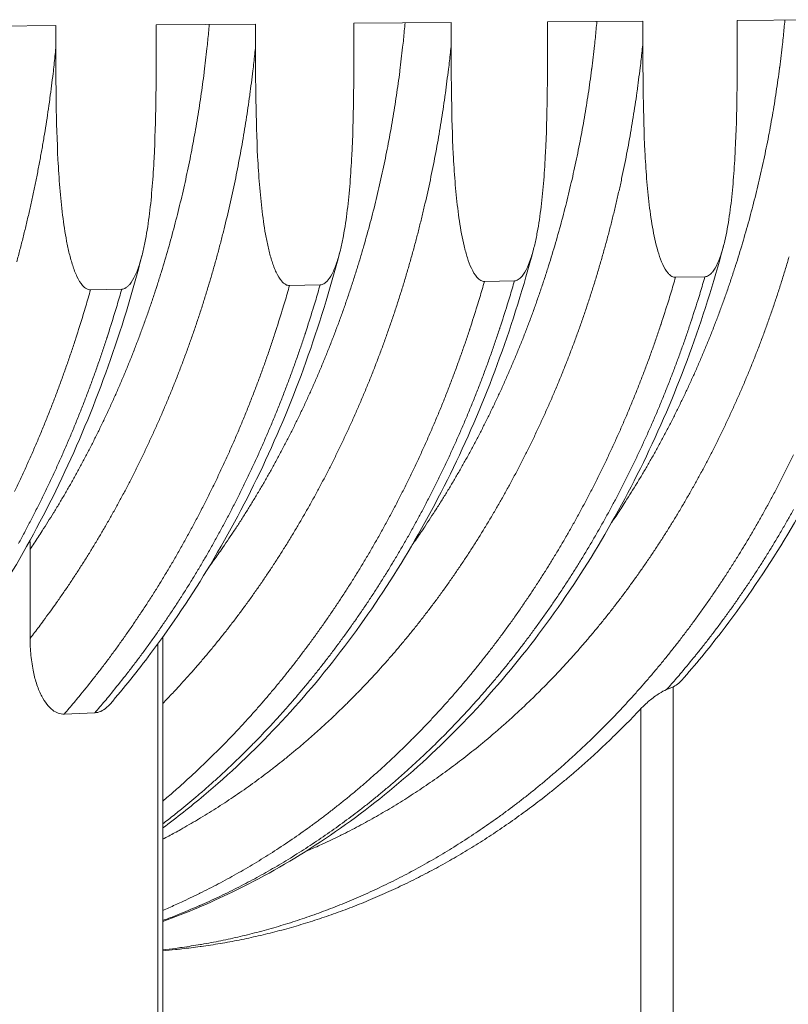
# Model space of a CAD drawing. Units: millimetres. Extents: x 359 to 13056, y 237 to 9091.
# Drawn here: x 8870 to 9455, y 5241 to 5991 of the extents above; entities that cross this region are included whole.
import ezdxf

# ---------------------------------------------------------------- set-up
doc = ezdxf.new("R2010")
doc.units = ezdxf.units.MM
doc.header["$LTSCALE"] = 45
doc.layers.add('Visible (ISO)', color=7, linetype='Continuous', lineweight=9)
doc.layers.add('Visible Narrow (ISO)', color=7, linetype='Continuous', lineweight=9)

msp = doc.modelspace()

# ---------------------------------------------------------------- linework, layer by layer
at = {"layer": 'Visible (ISO)'}
for p, q in [((9416.63, 5990.75), (9487.81, 5991.3)), ((8820.42, 5986.2), (8897.66, 5986.79)), ((8897.66, 5986.79), (8897.66, 5969.84)), ((8974.1, 5987.38), (9049.75, 5987.95)), ((8974.1, 5970.51), (8974.1, 5987.38)), ((9049.75, 5987.95), (9049.75, 5971.17)), ((9124.63, 5988.53), (9198.75, 5989.09)), ((9124.63, 5971.83), (9124.63, 5988.53)), ((9198.75, 5989.09), (9198.75, 5972.48)), ((9272.11, 5989.65), (9344.74, 5990.21)), ((9272.11, 5973.12), (9272.11, 5989.65)), ((9344.74, 5990.21), (9344.74, 5973.76)), ((9416.63, 5974.39), (9416.63, 5990.75)), ((9075.63, 5788.85), (9098.92, 5789.34)), ((9224.1, 5792.01), (9246.92, 5792.49)), ((9369.58, 5795.1), (9391.95, 5795.58)), ((8924.08, 5785.62), (8947.85, 5786.13)), ((8878.08, 5520.18), (8878.08, 5588.03)), ((8979.09, 5169.16), (8979.09, 5521.2)), ((8927.38, 5463.51), (8904.03, 5462.5))]:
    msp.add_line(p, q, dxfattribs=at)
at = {"layer": 'Visible (ISO)', "flags": 128}
msp.add_lwpolyline([(8979.09, 5282.29, 0.003657), (8988.74, 5283.14, 0.007113), (8993.69, 5283.69, 0.000208), (9007.5, 5285.41, 0.003658), (9008.28, 5285.51, 0.00365), (9015.57, 5286.59, 0.00365), (9022.84, 5287.77, 0.003639), (9030.11, 5289.06, 0.003641), (9037.36, 5290.45, 0.003626), (9044.62, 5291.96, 0.003629), (9051.85, 5293.57, 0.003612), (9059.08, 5295.29, 0.003615), (9066.28, 5297.11, 0.003595), (9073.48, 5299.04, 0.003599), (9080.65, 5301.08, 0.003576), (9087.82, 5303.23, 0.003582), (9094.95, 5305.48, 0.003556), (9102.09, 5307.84, 0.003562), (9109.18, 5310.3, 0.003534), (9116.27, 5312.88, 0.003541), (9123.32, 5315.55, 0.00351), (9130.37, 5318.34, 0.003518), (9137.37, 5321.22, 0.003485), (9144.38, 5324.22, 0.003494), (9151.32, 5327.31, 0.003458), (9158.28, 5330.52, 0.003468), (9165.17, 5333.82, 0.003431), (9172.06, 5337.23, 0.003441), (9178.89, 5340.74, 0.003402), (9185.73, 5344.36, 0.003413), (9192.5, 5348.07, 0.003373), (9199.27, 5351.9, 0.003384), (9205.97, 5355.8, 0.003343), (9212.67, 5359.84, 0.003354), (9219.3, 5363.95, 0.003312), (9225.93, 5368.18, 0.003324), (9232.48, 5372.49, 0.00328), (9239.04, 5376.93, 0.003293), (9245.51, 5381.43, 0.003249), (9251.99, 5386.07, 0.003261), (9258.38, 5390.76, 0.003217), (9264.77, 5395.59, 0.003229), (9271.07, 5400.48, 0.003184), (9277.37, 5405.51, 0.003197), (9283.58, 5410.59, 0.003152), (9289.8, 5415.8, 0.003165), (9295.91, 5421.07, 0.003119), (9302.03, 5426.47, 0.003133), (9308.05, 5431.92, 0.003087), (9314.06, 5437.51, 0.0031), (9319.98, 5443.14, 0.003055), (9320.52, 5443.67, 0.000145), (9331.71, 5454.73, 0.005946), (9335.67, 5458.73, 0.003055), (9343.22, 5466.66)], format="xyb", dxfattribs=at)
at = {"layer": 'Visible (ISO)'}
for points, knots in [([(8897.66, 5969.84), (8897.66, 5956.37), (8897.71, 5942.28), (8898.16, 5913.61), (8898.56, 5899.05), (8899.67, 5877.48), (8900.13, 5870.34), (8901.27, 5856.27), (8901.95, 5849.33), (8903.64, 5835.74), (8904.64, 5829.1), (8906.5, 5819.44), (8907.18, 5816.27), (8908.7, 5810.05), (8909.54, 5807.01), (8911.4, 5801.33), (8912.48, 5798.43), (8914.99, 5793.14), (8916.43, 5790.74), (8918.44, 5788.45), (8918.96, 5787.92), (8920.04, 5787.01), (8920.61, 5786.63), (8921.59, 5786.12), (8922.08, 5785.92), (8923.1, 5785.67), (8923.61, 5785.61), (8924.08, 5785.62)], [54.13636, 54.13636, 54.13636, 54.13636, 57.455312, 57.455312, 60.774264, 60.774264, 62.43374, 62.43374, 64.093216, 64.093216, 65.752692, 65.752692, 66.58243, 66.58243, 67.412168, 67.412168, 68.174952, 68.174952, 68.937735, 68.937735, 69.161183, 69.161183, 69.384631, 69.384631, 69.571481, 69.571481, 69.75833, 69.75833, 69.75833, 69.75833]), ([(8947.85, 5786.13), (8948.32, 5786.14), (8948.83, 5786.21), (8949.84, 5786.51), (8950.34, 5786.73), (8951.31, 5787.28), (8951.88, 5787.69), (8952.96, 5788.64), (8953.47, 5789.19), (8955.47, 5791.56), (8956.9, 5794.01), (8959.4, 5799.39), (8960.47, 5802.32), (8962.32, 5808.05), (8963.15, 5811.12), (8964.67, 5817.37), (8965.34, 5820.55), (8967.18, 5830.25), (8968.17, 5836.89), (8969.84, 5850.48), (8970.52, 5857.41), (8971.65, 5871.45), (8972.1, 5878.57), (8973.2, 5900.07), (8973.6, 5914.56), (8974.04, 5943.09), (8974.1, 5957.12), (8974.1, 5970.51)], [69.75833, 69.75833, 69.75833, 69.75833, 69.945179, 69.945179, 70.132029, 70.132029, 70.355477, 70.355477, 70.578924, 70.578924, 71.341708, 71.341708, 72.104492, 72.104492, 72.93423, 72.93423, 73.763968, 73.763968, 75.423444, 75.423444, 77.08292, 77.08292, 78.742396, 78.742396, 82.061348, 82.061348, 85.380299, 85.380299, 85.380299, 85.380299]), ([(9049.75, 5971.17), (9049.75, 5957.85), (9049.8, 5943.89), (9050.25, 5915.53), (9050.64, 5901.12), (9051.72, 5879.76), (9052.17, 5872.7), (9053.29, 5858.77), (9053.96, 5851.9), (9055.61, 5838.46), (9056.59, 5831.88), (9058.41, 5822.32), (9059.07, 5819.18), (9060.57, 5813.03), (9061.39, 5810.02), (9063.21, 5804.39), (9064.27, 5801.53), (9066.73, 5796.29), (9068.14, 5793.91), (9070.11, 5791.64), (9070.62, 5791.12), (9071.68, 5790.23), (9072.23, 5789.85), (9073.19, 5789.34), (9073.68, 5789.14), (9074.67, 5788.89), (9075.17, 5788.84), (9075.63, 5788.85)], [54.13636, 54.13636, 54.13636, 54.13636, 57.455312, 57.455312, 60.774264, 60.774264, 62.43374, 62.43374, 64.093216, 64.093216, 65.752692, 65.752692, 66.58243, 66.58243, 67.412168, 67.412168, 68.174952, 68.174952, 68.937735, 68.937735, 69.161183, 69.161183, 69.384631, 69.384631, 69.571481, 69.571481, 69.75833, 69.75833, 69.75833, 69.75833]), ([(9098.92, 5789.34), (9099.38, 5789.35), (9099.88, 5789.43), (9100.87, 5789.72), (9101.36, 5789.94), (9102.31, 5790.49), (9102.86, 5790.89), (9103.92, 5791.83), (9104.43, 5792.37), (9106.39, 5794.72), (9107.78, 5797.14), (9110.23, 5802.47), (9111.28, 5805.36), (9113.09, 5811.04), (9113.91, 5814.08), (9115.39, 5820.26), (9116.05, 5823.41), (9117.85, 5833), (9118.82, 5839.58), (9120.46, 5853.03), (9121.13, 5859.89), (9122.23, 5873.79), (9122.68, 5880.83), (9123.75, 5902.11), (9124.14, 5916.46), (9124.58, 5944.69), (9124.63, 5958.57), (9124.63, 5971.83)], [69.75833, 69.75833, 69.75833, 69.75833, 69.945179, 69.945179, 70.132029, 70.132029, 70.355477, 70.355477, 70.578924, 70.578924, 71.341708, 71.341708, 72.104492, 72.104492, 72.93423, 72.93423, 73.763968, 73.763968, 75.423444, 75.423444, 77.08292, 77.08292, 78.742396, 78.742396, 82.061348, 82.061348, 85.380299, 85.380299, 85.380299, 85.380299]), ([(9198.75, 5972.48), (9198.75, 5959.29), (9198.8, 5945.48), (9199.23, 5917.4), (9199.61, 5903.14), (9200.68, 5882), (9201.12, 5875.01), (9202.21, 5861.22), (9202.87, 5854.42), (9204.49, 5841.11), (9205.45, 5834.61), (9207.23, 5825.14), (9207.88, 5822.04), (9209.34, 5815.95), (9210.15, 5812.96), (9211.93, 5807.4), (9212.97, 5804.56), (9215.38, 5799.37), (9216.76, 5797.02), (9218.69, 5794.78), (9219.19, 5794.26), (9220.23, 5793.37), (9220.77, 5793), (9221.71, 5792.5), (9222.19, 5792.3), (9223.16, 5792.05), (9223.65, 5792), (9224.1, 5792.01)], [54.13636, 54.13636, 54.13636, 54.13636, 57.455312, 57.455312, 60.774264, 60.774264, 62.43374, 62.43374, 64.093216, 64.093216, 65.752692, 65.752692, 66.58243, 66.58243, 67.412168, 67.412168, 68.174952, 68.174952, 68.937735, 68.937735, 69.161183, 69.161183, 69.384631, 69.384631, 69.571481, 69.571481, 69.75833, 69.75833, 69.75833, 69.75833]), ([(9246.92, 5792.49), (9247.37, 5792.5), (9247.86, 5792.58), (9248.83, 5792.87), (9249.31, 5793.09), (9250.24, 5793.62), (9250.78, 5794.02), (9251.82, 5794.95), (9252.31, 5795.49), (9254.24, 5797.81), (9255.6, 5800.21), (9258, 5805.48), (9259.03, 5808.35), (9260.8, 5813.97), (9261.61, 5816.97), (9263.06, 5823.1), (9263.7, 5826.21), (9265.47, 5835.71), (9266.42, 5842.22), (9268.03, 5855.53), (9268.68, 5862.32), (9269.76, 5876.08), (9270.2, 5883.05), (9271.25, 5904.11), (9271.63, 5918.31), (9272.06, 5946.26), (9272.11, 5960), (9272.11, 5973.12)], [69.75833, 69.75833, 69.75833, 69.75833, 69.945179, 69.945179, 70.132029, 70.132029, 70.355477, 70.355477, 70.578924, 70.578924, 71.341708, 71.341708, 72.104492, 72.104492, 72.93423, 72.93423, 73.763968, 73.763968, 75.423444, 75.423444, 77.08292, 77.08292, 78.742396, 78.742396, 82.061348, 82.061348, 85.380299, 85.380299, 85.380299, 85.380299]), ([(9344.74, 5973.76), (9344.74, 5960.71), (9344.79, 5947.03), (9345.21, 5919.24), (9345.59, 5905.12), (9346.63, 5884.2), (9347.06, 5877.28), (9348.13, 5863.63), (9348.78, 5856.9), (9350.36, 5843.72), (9351.3, 5837.28), (9353.05, 5827.91), (9353.69, 5824.83), (9355.12, 5818.81), (9355.91, 5815.85), (9357.66, 5810.34), (9358.68, 5807.53), (9361.04, 5802.4), (9362.39, 5800.07), (9364.28, 5797.85), (9364.77, 5797.34), (9365.79, 5796.46), (9366.32, 5796.09), (9367.24, 5795.59), (9367.71, 5795.4), (9368.66, 5795.15), (9369.14, 5795.09), (9369.58, 5795.1)], [54.13636, 54.13636, 54.13636, 54.13636, 57.455312, 57.455312, 60.774264, 60.774264, 62.43374, 62.43374, 64.093216, 64.093216, 65.752692, 65.752692, 66.58243, 66.58243, 67.412168, 67.412168, 68.174952, 68.174952, 68.937735, 68.937735, 69.161183, 69.161183, 69.384631, 69.384631, 69.571481, 69.571481, 69.75833, 69.75833, 69.75833, 69.75833]), ([(9391.95, 5795.58), (9392.39, 5795.59), (9392.87, 5795.66), (9393.82, 5795.95), (9394.28, 5796.17), (9395.2, 5796.7), (9395.73, 5797.09), (9396.74, 5798.01), (9397.23, 5798.54), (9399.11, 5800.84), (9400.45, 5803.21), (9402.8, 5808.43), (9403.81, 5811.27), (9405.55, 5816.84), (9406.34, 5819.81), (9407.76, 5825.87), (9408.39, 5828.96), (9410.12, 5838.36), (9411.06, 5844.8), (9412.63, 5857.98), (9413.27, 5864.7), (9414.33, 5878.32), (9414.76, 5885.22), (9415.79, 5906.07), (9416.16, 5920.13), (9416.58, 5947.8), (9416.63, 5961.4), (9416.63, 5974.39)], [69.75833, 69.75833, 69.75833, 69.75833, 69.945179, 69.945179, 70.132029, 70.132029, 70.355477, 70.355477, 70.578924, 70.578924, 71.341708, 71.341708, 72.104492, 72.104492, 72.93423, 72.93423, 73.763968, 73.763968, 75.423444, 75.423444, 77.08292, 77.08292, 78.742396, 78.742396, 82.061348, 82.061348, 85.380299, 85.380299, 85.380299, 85.380299]), ([(9406.04, 5818.81), (9398.65, 5790.89), (9390.02, 5763.45), (9370.42, 5710.06), (9359.44, 5684.03), (9335.29, 5633.76), (9322.1, 5609.44), (9293.71, 5562.87), (9278.47, 5540.56), (9246.2, 5498.26), (9229.12, 5478.22), (9193.39, 5440.7), (9174.69, 5423.16), (9135.97, 5390.86), (9115.9, 5376.03), (9074.7, 5349.3), (9053.52, 5337.34), (9014.58, 5318.49), (8996.95, 5311.04), (8979.09, 5304.57)], [0, 0, 0, 0, 7.511925, 7.511925, 15.01625, 15.01625, 22.518872, 22.518872, 30.017908, 30.017908, 37.510591, 37.510591, 44.993279, 44.993279, 52.461771, 52.461771, 59.912018, 59.912018, 65.888761, 65.888761, 65.888761, 65.888761]), ([(9547.74, 5820.99), (9540.35, 5793.35), (9531.73, 5766.19), (9512.15, 5713.34), (9501.19, 5687.59), (9477.08, 5637.83), (9463.91, 5613.77), (9435.57, 5567.69), (9420.37, 5545.61), (9394.59, 5512.11), (9384.59, 5499.94), (9374.28, 5488.21)], [0, 0, 0, 0, 7.511655, 7.511655, 15.015642, 15.015642, 22.517777, 22.517777, 30.0162, 30.0162, 34.514044, 34.514044, 34.514044, 34.514044]), ([(8963.39, 5812.18), (8956, 5783.37), (8947.35, 5755.04), (8927.71, 5699.93), (8916.69, 5673.07), (8892.44, 5621.16), (8879.19, 5596.05), (8850.65, 5547.96), (8835.34, 5524.91), (8802.87, 5481.21), (8785.69, 5460.5), (8749.73, 5421.72), (8730.9, 5403.6), (8691.91, 5370.19), (8671.69, 5354.86), (8630.18, 5327.21), (8608.84, 5314.83), (8565.36, 5293.22), (8543.18, 5283.93), (8498.31, 5268.54), (8475.57, 5262.41), (8448.47, 5257.04), (8444.27, 5256.26), (8440.06, 5255.53)], [0, 0, 0, 0, 7.512672, 7.512672, 15.017988, 15.017988, 22.522124, 22.522124, 30.02316, 30.02316, 37.518118, 37.518118, 45.002908, 45.002908, 52.472622, 52.472622, 59.922311, 59.922311, 67.348302, 67.348302, 74.749768, 74.749768, 76.106134, 76.106134, 76.106134, 76.106134]), ([(9113.96, 5814.41), (9106.57, 5785.9), (9097.92, 5757.88), (9078.29, 5703.35), (9067.28, 5676.77), (9043.07, 5625.42), (9029.83, 5600.58), (9001.34, 5553.01), (8986.04, 5530.21), (8959.89, 5495.33), (8949.6, 5482.5), (8938.98, 5470.13)], [0, 0, 0, 0, 7.512435, 7.512435, 15.017428, 15.017428, 22.521049, 22.521049, 30.021392, 30.021392, 34.618752, 34.618752, 34.618752, 34.618752]), ([(9261.48, 5816.62), (9254.09, 5788.41), (9245.45, 5760.68), (9225.83, 5706.73), (9214.83, 5680.43), (9190.65, 5629.62), (9177.44, 5605.04), (9148.99, 5557.98), (9133.73, 5535.42), (9101.39, 5492.67), (9084.27, 5472.41), (9048.46, 5434.48), (9029.72, 5416.76), (9000.08, 5391.82), (8989.68, 5383.6), (8979.09, 5375.77)], [0, 0, 0, 0, 7.512186, 7.512186, 15.016847, 15.016847, 22.519964, 22.519964, 30.01964, 30.01964, 37.513036, 37.513036, 44.996364, 44.996364, 48.925222, 48.925222, 48.925222, 48.925222]), ([(8878.08, 5520.18), (8878.08, 5516.08), (8878.27, 5511.58), (8879.13, 5502.75), (8879.8, 5498.4), (8881.3, 5491.38), (8882.18, 5488), (8884.34, 5481.61), (8885.62, 5478.59), (8888.03, 5473.98), (8889.32, 5471.88), (8892.18, 5468.21), (8893.74, 5466.66), (8896.54, 5464.54), (8898.01, 5463.71), (8901.04, 5462.66), (8902.59, 5462.44), (8904.03, 5462.5)], [19.302441, 19.302441, 19.302441, 19.302441, 20.334605, 20.334605, 21.36677, 21.36677, 22.214228, 22.214228, 23.061686, 23.061686, 23.748887, 23.748887, 24.436087, 24.436087, 25.016469, 25.016469, 25.596852, 25.596852, 25.596852, 25.596852]), ([(9362.8, 5481.19), (9360.98, 5480.42), (9359.02, 5479.35), (9354.72, 5476.66), (9352.1, 5474.73), (9347.26, 5470.7), (9345.04, 5468.59), (9343.22, 5466.66)], [0.568584, 0.568584, 0.568584, 0.568584, 1.120572, 1.120572, 1.898061, 1.898061, 2.675549, 2.675549, 2.675549, 2.675549]), ([(9362.8, 5481.19), (9363.7, 5481.57), (9364.57, 5481.93), (9366.23, 5482.61), (9367.01, 5482.93), (9367.7, 5483.22)], [3.9417151, 3.9417151, 3.9417151, 3.9417151, 4.1988488, 4.1988488, 4.470502, 4.470502, 4.470502, 4.470502]), ([(9367.7, 5483.22), (9367.81, 5483.26), (9367.93, 5483.31), (9369.46, 5483.99), (9370.83, 5484.92), (9372.78, 5486.61), (9373.54, 5487.37), (9374.28, 5488.21)], [0.5348084, 0.5348084, 0.5348084, 0.5348084, 0.5803827, 0.5803827, 1.1607654, 1.1607654, 1.5210388, 1.5210388, 1.5210388, 1.5210388]), ([(8927.38, 5463.51), (8928.8, 5463.57), (8930.36, 5463.92), (8933.37, 5465.23), (8934.83, 5466.19), (8937.07, 5468.07), (8938.04, 5469.04), (8938.98, 5470.14)], [0, 0, 0, 0, 0.580383, 0.580383, 1.160765, 1.160765, 1.595681, 1.595681, 1.595681, 1.595681])]:
    msp.add_open_spline(points, degree=3, knots=knots, dxfattribs=at)
msp.add_open_spline([(8877.94, 5594.74), (8878.03, 5592.44), (8878.08, 5590.19), (8878.08, 5588.03)], degree=3, dxfattribs=at)
at = {"layer": 'Visible Narrow (ISO)'}
for p, q in [((8975.32, 5168.59), (8975.32, 5516)), ((9367.7, 5483.22), (9367.7, 5193.44)), ((9343.22, 5193.44), (9343.22, 5466.66))]:
    msp.add_line(p, q, dxfattribs=at)
at = {"layer": 'Visible Narrow (ISO)', "flags": 128}
for points in [[(9321.15, 5608.68, 0.002998), (9327.36, 5617.96, 0.005874), (9330.45, 5622.75, 0.000141), (9339.07, 5636.47, 0.002998), (9339.47, 5637.12, 0.002954), (9343.88, 5644.44, 0.002967), (9348.19, 5651.79, 0.002924), (9352.45, 5659.25, 0.002937), (9356.61, 5666.74, 0.002896), (9360.72, 5674.35, 0.002908), (9364.73, 5681.97, 0.002868), (9368.68, 5689.71, 0.00288), (9372.53, 5697.47, 0.002842), (9376.33, 5705.34, 0.002853), (9380.02, 5713.22, 0.002817), (9383.65, 5721.22, 0.002828), (9387.18, 5729.22, 0.002793), (9390.65, 5737.34, 0.002803), (9394.02, 5745.46, 0.00277), (9397.32, 5753.69, 0.00278), (9400.52, 5761.92, 0.002749), (9403.65, 5770.25, 0.002758), (9406.69, 5778.59, 0.002729), (9409.65, 5787.03, 0.002737), (9412.51, 5795.47, 0.00271), (9415.29, 5804, 0.002718), (9417.98, 5812.53, 0.002692), (9420.59, 5821.15, 0.0027), (9423.1, 5829.78, 0.002676), (9425.53, 5838.48, 0.002683), (9427.87, 5847.19, 0.00266), (9430.12, 5855.97, 0.002667), (9432.27, 5864.75, 0.002646), (9434.35, 5873.61, 0.002652), (9436.32, 5882.46, 0.002634), (9438.21, 5891.38, 0.002639), (9440, 5900.3, 0.002622), (9441.7, 5909.28, 0.002627), (9443.31, 5918.26, 0.002612), (9444.83, 5927.29, 0.002616), (9446.25, 5936.33, 0.002603), (9447.59, 5945.4, 0.002607), (9448.82, 5954.48, 0.002595), (9448.91, 5955.2, 0.000106), (9451.02, 5972.72, 0.005081), (9451.7, 5978.91, 0.002595), (9452.84, 5991.03)], [(9014.51, 5987.69, -0.002474), (9013.39, 5975.5, -0.004848), (9012.73, 5969.29, -0.000096), (9010.67, 5951.64, -0.002474), (9010.59, 5950.96, -0.002485), (9009.39, 5941.84, -0.002482), (9008.09, 5932.71, -0.002495), (9006.71, 5923.63, -0.002491), (9005.23, 5914.55, -0.002506), (9003.67, 5905.52, -0.002501), (9002.02, 5896.49, -0.002518), (9000.28, 5887.52, -0.002512), (8998.46, 5878.55, -0.002531), (8996.55, 5869.64, -0.002525), (8994.54, 5860.74, -0.002545), (8992.46, 5851.9, -0.002539), (8990.28, 5843.06, -0.002561), (8988.02, 5834.3, -0.002554), (8985.67, 5825.53, -0.002578), (8983.25, 5816.85, -0.00257), (8980.73, 5808.17, -0.002596), (8978.13, 5799.57, -0.002588), (8975.44, 5790.97, -0.002616), (8972.68, 5782.47, -0.002607), (8969.83, 5773.96, -0.002636), (8966.9, 5765.56, -0.002627), (8963.88, 5757.15, -0.002658), (8960.79, 5748.84, -0.002648), (8957.61, 5740.54, -0.002681), (8954.36, 5732.34, -0.002671), (8951.02, 5724.15, -0.002706), (8947.61, 5716.06, -0.002695), (8944.11, 5707.98, -0.002731), (8940.55, 5700.01, -0.00272), (8936.89, 5692.05, -0.002758), (8933.17, 5684.21, -0.002746), (8929.36, 5676.37, -0.002786), (8925.5, 5668.66, -0.002774), (8921.53, 5660.95, -0.002815), (8917.52, 5653.37, -0.002802), (8913.41, 5645.79, -0.002846), (8909.25, 5638.35, -0.002832), (8905, 5630.91, -0.002877), (8900.7, 5623.61, -0.002863), (8896.3, 5616.32, -0.00291), (8895.91, 5615.7, -0.000133), (8887.32, 5602.02, -0.005706), (8884.26, 5597.26, -0.00291), (8878.08, 5588.03)], [(9014, 5574.16, 0.003013), (9020.51, 5583.15, 0.005905), (9023.75, 5587.8, 0.000142), (9032.81, 5601.13, 0.003013), (9033.24, 5601.76, 0.002965), (9037.89, 5608.89, 0.002979), (9042.44, 5616.04, 0.002932), (9046.95, 5623.32, 0.002946), (9051.36, 5630.62, 0.0029), (9055.73, 5638.05, 0.002914), (9059.99, 5645.5, 0.00287), (9064.21, 5653.08, 0.002883), (9068.32, 5660.66, 0.002841), (9072.39, 5668.38, 0.002853), (9076.35, 5676.1, 0.002812), (9080.27, 5683.95, 0.002825), (9084.08, 5691.81, 0.002786), (9087.83, 5699.79, 0.002797), (9091.48, 5707.77, 0.00276), (9095.08, 5715.87, 0.002771), (9098.57, 5723.98, 0.002736), (9102, 5732.2, 0.002746), (9105.33, 5740.42, 0.002712), (9108.6, 5748.75, 0.002722), (9111.77, 5757.08, 0.002691), (9114.87, 5765.52, 0.0027), (9117.87, 5773.96, 0.00267), (9120.8, 5782.5, 0.002679), (9123.63, 5791.04, 0.002651), (9126.38, 5799.67, 0.002659), (9129.04, 5808.31, 0.002633), (9131.63, 5817.03, 0.00264), (9134.11, 5825.76, 0.002616), (9136.52, 5834.56, 0.002623), (9138.83, 5843.37, 0.0026), (9141.06, 5852.25, 0.002607), (9143.2, 5861.14, 0.002586), (9145.25, 5870.09, 0.002592), (9147.2, 5879.05, 0.002573), (9149.07, 5888.07, 0.002579), (9150.85, 5897.09, 0.002561), (9152.54, 5906.17, 0.002566), (9154.13, 5915.25, 0.002551), (9155.64, 5924.38, 0.002555), (9157.05, 5933.52, 0.002542), (9158.37, 5942.7, 0.002546), (9159.6, 5951.87, 0.002534), (9159.69, 5952.58, 0.000101), (9161.78, 5970.31, 0.004964), (9162.46, 5976.56, 0.002534), (9163.59, 5988.82)], [(9169.05, 5591.33, 0.003006), (9175.42, 5600.47, 0.005889), (9178.59, 5605.19, 0.000141), (9187.44, 5618.72, 0.003006), (9187.85, 5619.36, 0.002959), (9192.39, 5626.59, 0.002973), (9196.82, 5633.83, 0.002928), (9201.21, 5641.21, 0.002941), (9205.5, 5648.61, 0.002898), (9209.75, 5656.13, 0.002911), (9213.88, 5663.67, 0.002869), (9217.97, 5671.33, 0.002881), (9221.96, 5679, 0.002841), (9225.9, 5686.8, 0.002853), (9229.73, 5694.61, 0.002815), (9233.5, 5702.53, 0.002826), (9237.18, 5710.47, 0.002789), (9240.79, 5718.52, 0.0028), (9244.31, 5726.57, 0.002765), (9247.76, 5734.74, 0.002776), (9251.11, 5742.91, 0.002742), (9254.4, 5751.19, 0.002752), (9257.58, 5759.48, 0.002721), (9260.7, 5767.86, 0.00273), (9263.71, 5776.25, 0.0027), (9266.66, 5784.74, 0.002709), (9269.51, 5793.23, 0.002681), (9272.28, 5801.82, 0.002689), (9274.95, 5810.4, 0.002663), (9277.55, 5819.08, 0.002671), (9280.05, 5827.75, 0.002646), (9282.47, 5836.51, 0.002654), (9284.8, 5845.27, 0.002631), (9287.04, 5854.1, 0.002638), (9289.18, 5862.94, 0.002617), (9291.25, 5871.84, 0.002623), (9293.21, 5880.75, 0.002604), (9295.09, 5889.72, 0.00261), (9296.88, 5898.69, 0.002592), (9298.57, 5907.72, 0.002597), (9300.17, 5916.75, 0.002582), (9301.69, 5925.84, 0.002586), (9303.11, 5934.92, 0.002573), (9304.43, 5944.05, 0.002577), (9305.67, 5953.18, 0.002565), (9305.75, 5953.89, 0.000103), (9307.85, 5971.53, 0.005024), (9308.53, 5977.74, 0.002565), (9309.67, 5989.94)], [(8897.66, 5969.84, -0.002445), (8896.33, 5956.88, -0.004793), (8895.55, 5950.27, -0.000094), (8893.16, 5931.51, -0.002445), (8893.07, 5930.79, -0.002458), (8891.68, 5921.09, -0.002454), (8890.21, 5911.4, -0.002468), (8888.64, 5901.75, -0.002463), (8886.97, 5892.11, -0.00248), (8885.22, 5882.52, -0.002474), (8883.37, 5872.93, -0.002492), (8881.43, 5863.41, -0.002486), (8879.39, 5853.89, -0.002506), (8877.27, 5844.44, -0.0025), (8875.05, 5834.99, -0.002521), (8872.75, 5825.61, -0.002515), (8870.35, 5816.24, -0.002538), (8867.87, 5806.95, -0.002531)], [(8878.08, 5520.18, 0.002907), (8884.89, 5529.06, 0.005701), (8888.29, 5533.64, 0.000132), (8897.82, 5546.83, 0.002907), (8898.25, 5547.43, 0.00286), (8903.16, 5554.47, 0.002874), (8907.96, 5561.53, 0.002828), (8912.73, 5568.73, 0.002841), (8917.4, 5575.95, 0.002797), (8922.04, 5583.3, 0.00281), (8926.57, 5590.66, 0.002767), (8931.07, 5598.16, 0.00278), (8935.47, 5605.67, 0.002738), (8939.82, 5613.31, 0.002751), (8944.08, 5620.96, 0.00271), (8948.29, 5628.74, 0.002722), (8952.4, 5636.52, 0.002684), (8956.47, 5644.43, 0.002695), (8960.43, 5652.35, 0.002658), (8964.35, 5660.39, 0.002669), (8968.16, 5668.44, 0.002633), (8971.93, 5676.6, 0.002644), (8975.59, 5684.77, 0.00261), (8979.2, 5693.05, 0.00262), (8982.71, 5701.34, 0.002587), (8986.17, 5709.74, 0.002597), (8989.52, 5718.14, 0.002566), (8992.81, 5726.64, 0.002575), (8996.01, 5735.15, 0.002546), (8999.14, 5743.76, 0.002555), (9002.17, 5752.37, 0.002527), (9005.14, 5761.08, 0.002535), (9008.01, 5769.78, 0.002509), (9010.82, 5778.58, 0.002517), (9013.52, 5787.39, 0.002492), (9016.16, 5796.27, 0.002499), (9018.7, 5805.16, 0.002477), (9021.16, 5814.13, 0.002483), (9023.54, 5823.1, 0.002462), (9025.83, 5832.15, 0.002468), (9028.03, 5841.19, 0.002449), (9030.16, 5850.31, 0.002454), (9032.19, 5859.43, 0.002436), (9034.14, 5868.61, 0.002442), (9035.99, 5877.79, 0.002425), (9037.77, 5887.03, 0.00243), (9039.45, 5896.27, 0.002415), (9041.05, 5905.57, 0.002419), (9042.56, 5914.87, 0.002406), (9043.98, 5924.21, 0.00241), (9045.31, 5933.55, 0.002398), (9045.4, 5934.23, 0.00009), (9047.71, 5952.33, 0.004703), (9048.46, 5958.69, 0.002398), (9049.75, 5971.17)], [(9344.74, 5973.76, -0.002509), (9343.41, 5961.16, -0.004916), (9342.64, 5954.73, -0.000099), (9340.26, 5936.5, -0.002509), (9340.16, 5935.78, -0.002521), (9338.78, 5926.35, -0.002517), (9337.31, 5916.92, -0.002531), (9335.75, 5907.54, -0.002526), (9334.09, 5898.15, -0.002542), (9332.34, 5888.83, -0.002537), (9330.49, 5879.5, -0.002554), (9328.56, 5870.24, -0.002548), (9326.53, 5860.98, -0.002567), (9324.41, 5851.79, -0.002561), (9322.2, 5842.6, -0.002581), (9319.9, 5833.48, -0.002575), (9317.5, 5824.36, -0.002597), (9315.03, 5815.32, -0.00259), (9312.45, 5806.29, -0.002614), (9309.8, 5797.33, -0.002606), (9307.05, 5788.38, -0.002632), (9304.22, 5779.52, -0.002624), (9301.29, 5770.67, -0.002651), (9298.28, 5761.91, -0.002642), (9295.18, 5753.15, -0.002671), (9292.01, 5744.49, -0.002662), (9288.73, 5735.84, -0.002692), (9285.39, 5727.29, -0.002683), (9281.94, 5718.74, -0.002715), (9278.43, 5710.31, -0.002705), (9274.82, 5701.88, -0.002739), (9271.14, 5693.56, -0.002728), (9267.36, 5685.26, -0.002764), (9263.53, 5677.06, -0.002753), (9259.59, 5668.88, -0.002789), (9255.59, 5660.82, -0.002778), (9251.49, 5652.77, -0.002816), (9247.34, 5644.84, -0.002805), (9243.09, 5636.93, -0.002845), (9238.78, 5629.14, -0.002832), (9234.37, 5621.37, -0.002874), (9229.92, 5613.73, -0.002861), (9225.36, 5606.11, -0.002904), (9220.76, 5598.61, -0.002891), (9216.05, 5591.14, -0.002935), (9211.3, 5583.8, -0.002921), (9206.45, 5576.48, -0.002967), (9201.56, 5569.3, -0.002953), (9196.57, 5562.14, -0.003), (9191.55, 5555.12, -0.002986), (9186.42, 5548.13, -0.003033), (9181.26, 5541.28, -0.003019), (9176, 5534.46, -0.003068), (9170.71, 5527.77, -0.003053), (9165.31, 5521.13, -0.003103), (9159.9, 5514.62, -0.003088), (9154.38, 5508.15, -0.003139), (9148.84, 5501.82, -0.003124), (9143.2, 5495.53, -0.003175), (9137.54, 5489.38, -0.00316), (9131.78, 5483.28, -0.003212), (9126.01, 5477.31, -0.003197), (9120.13, 5471.4, -0.003249), (9114.24, 5465.63, -0.003234), (9108.26, 5459.9, -0.003287), (9102.26, 5454.32, -0.003271), (9096.17, 5448.8, -0.003324), (9090.07, 5443.41, -0.003309), (9083.88, 5438.08, -0.003362), (9077.68, 5432.9, -0.003346), (9071.38, 5427.77, -0.003399), (9065.09, 5422.78, -0.003384), (9058.7, 5417.86, -0.003437), (9052.32, 5413.08, -0.003422), (9045.84, 5408.37, -0.003474), (9039.36, 5403.79, -0.003459), (9032.8, 5399.29, -0.00351), (9026.24, 5394.92, -0.003496), (9019.6, 5390.63, -0.003546), (9012.96, 5386.48, -0.003532), (9006.24, 5382.4, -0.003581), (9005.53, 5381.98, -0.0002), (8992.73, 5374.6, -0.006982), (8988.14, 5372.04, -0.00358), (8979.09, 5367.23)], [(9198.75, 5972.48, -0.002453), (9197.44, 5959.94, -0.004808), (9196.68, 5953.55, -0.000094), (9194.33, 5935.39, -0.002453), (9194.24, 5934.69, -0.002465), (9192.89, 5925.3, -0.002461), (9191.44, 5915.92, -0.002474), (9189.91, 5906.58, -0.00247), (9188.28, 5897.24, -0.002485), (9186.56, 5887.96, -0.00248), (9184.75, 5878.68, -0.002497), (9182.86, 5869.46, -0.002491), (9180.87, 5860.24, -0.00251), (9178.79, 5851.09, -0.002504), (9176.63, 5841.94, -0.002524), (9174.38, 5832.86, -0.002518), (9172.03, 5823.78, -0.002539), (9169.61, 5814.77, -0.002532), (9167.09, 5805.77, -0.002556), (9164.5, 5796.86, -0.002548), (9161.8, 5787.94, -0.002573), (9159.04, 5779.11, -0.002566), (9156.17, 5770.28, -0.002592), (9153.24, 5761.55, -0.002584), (9150.2, 5752.82, -0.002612), (9147.1, 5744.19, -0.002603), (9143.9, 5735.56, -0.002633), (9140.63, 5727.03, -0.002624), (9137.26, 5718.51, -0.002655), (9133.83, 5710.09, -0.002645), (9130.3, 5701.68, -0.002679), (9126.71, 5693.38, -0.002668), (9123.02, 5685.09, -0.002703), (9119.27, 5676.91, -0.002692), (9115.42, 5668.74, -0.002728), (9111.51, 5660.68, -0.002717), (9107.51, 5652.64, -0.002755), (9103.45, 5644.72, -0.002743), (9099.29, 5636.81, -0.002783), (9095.09, 5629.02, -0.002771), (9090.78, 5621.24, -0.002811), (9086.43, 5613.6, -0.002799), (9081.97, 5605.97, -0.002841), (9077.47, 5598.47, -0.002828), (9072.87, 5590.98, -0.002872), (9068.24, 5583.63, -0.002858), (9063.49, 5576.3, -0.002903), (9058.72, 5569.1, -0.00289), (9053.84, 5561.92, -0.002936), (9048.93, 5554.88, -0.002922), (9043.91, 5547.86, -0.002969), (9038.87, 5540.98, -0.002955), (9033.73, 5534.13, -0.003003), (9028.56, 5527.42, -0.002989), (9023.28, 5520.73, -0.003038), (9017.99, 5514.19, -0.003023), (9012.59, 5507.68, -0.003074), (9007.17, 5501.31, -0.003059), (9001.66, 5494.97, -0.00311), (9001.14, 5494.4, -0.000151), (8990.49, 5482.63, -0.00609), (8986.68, 5478.53, -0.00311), (8979.09, 5470.64)], [(9456.04, 5810.69, -0.002604), (9453.44, 5801.9, -0.002597), (9450.73, 5793.11, -0.002621), (9447.95, 5784.41, -0.002613), (9445.07, 5775.71, -0.002639), (9442.12, 5767.11, -0.002631), (9439.07, 5758.51, -0.002658), (9435.96, 5750, -0.00265), (9432.74, 5741.5, -0.002679), (9429.46, 5733.1, -0.00267), (9426.07, 5724.7, -0.0027), (9422.62, 5716.41, -0.002691), (9419.08, 5708.13, -0.002723), (9415.47, 5699.95, -0.002713), (9411.76, 5691.79, -0.002747), (9407.99, 5683.73, -0.002736), (9404.12, 5675.69, -0.002771), (9400.2, 5667.76, -0.00276), (9396.17, 5659.84, -0.002797), (9392.09, 5652.04, -0.002786), (9387.91, 5644.25, -0.002823), (9383.69, 5636.59, -0.002812), (9379.36, 5628.94, -0.002851), (9374.98, 5621.41, -0.002839), (9370.5, 5613.9, -0.00288), (9365.98, 5606.52, -0.002867), (9361.36, 5599.16, -0.002909), (9356.7, 5591.93, -0.002896), (9351.93, 5584.72, -0.002939), (9347.13, 5577.64, -0.002926), (9342.23, 5570.58, -0.002971), (9337.29, 5563.66, -0.002957), (9332.26, 5556.76, -0.003002), (9327.19, 5550, -0.002989), (9322.02, 5543.26, -0.003035), (9316.82, 5536.67, -0.003021), (9311.52, 5530.1, -0.003068), (9306.2, 5523.67, -0.003054), (9300.78, 5517.28, -0.003102), (9295.33, 5511.02, -0.003088), (9289.79, 5504.8, -0.003137), (9284.23, 5498.72, -0.003122), (9278.57, 5492.68, -0.003171), (9272.89, 5486.78, -0.003157), (9267.12, 5480.92, -0.003207), (9261.33, 5475.2, -0.003192), (9255.44, 5469.53, -0.003242), (9249.55, 5464, -0.003227), (9243.56, 5458.52, -0.003278), (9237.56, 5453.17, -0.003263), (9231.47, 5447.88, -0.003313), (9225.37, 5442.73, -0.003299), (9219.18, 5437.63, -0.003349), (9212.99, 5432.68, -0.003334), (9206.71, 5427.78, -0.003384), (9200.43, 5423.02, -0.00337), (9194.05, 5418.32, -0.003419), (9187.68, 5413.76, -0.003405), (9181.22, 5409.27, -0.003453), (9174.77, 5404.91, -0.00344), (9168.23, 5400.63, -0.003487), (9161.7, 5396.47, -0.003474), (9155.08, 5392.39, -0.00352), (9148.47, 5388.44, -0.003508), (9141.78, 5384.58, -0.003553), (9135.1, 5380.84, -0.003541), (9128.35, 5377.18, -0.003584), (9121.6, 5373.65, -0.003572), (9114.78, 5370.21, -0.003614), (9114.05, 5369.85, -0.000203), (9101.09, 5363.66, -0.007042), (9096.44, 5361.53, -0.003614), (9087.29, 5357.55)], [(9075.63, 5788.85, -0.00252), (9072.05, 5776.46, -0.004931), (9070.12, 5770.16, -0.0001), (9064.48, 5752.36, -0.00252), (9064.26, 5751.66, -0.002546), (9061.2, 5742.5, -0.002538), (9058.04, 5733.35, -0.002566), (9054.82, 5724.3, -0.002557), (9051.49, 5715.25, -0.002586), (9048.09, 5706.31, -0.002577), (9044.59, 5697.38, -0.002608), (9041.03, 5688.55, -0.002599), (9037.36, 5679.73, -0.002631), (9033.63, 5671.03, -0.002621), (9029.8, 5662.33, -0.002655), (9025.91, 5653.75, -0.002645), (9021.91, 5645.18, -0.002681), (9017.86, 5636.73, -0.00267), (9013.7, 5628.28, -0.002707), (9009.5, 5619.97, -0.002696), (9005.18, 5611.67, -0.002734), (9000.82, 5603.49, -0.002722), (8996.35, 5595.33, -0.002763), (8991.84, 5587.3, -0.00275), (8987.22, 5579.28, -0.002792), (8982.56, 5571.4, -0.002779), (8977.79, 5563.54, -0.002822), (8972.99, 5555.81, -0.002809), (8968.07, 5548.11, -0.002854), (8963.13, 5540.54, -0.00284), (8958.07, 5532.99, -0.002886), (8952.99, 5525.59, -0.002872), (8947.79, 5518.21, -0.002919), (8942.57, 5510.97, -0.002905), (8937.24, 5503.76, -0.002953), (8931.88, 5496.69, -0.002938), (8926.42, 5489.65, -0.002987), (8925.93, 5489.03, -0.00014), (8915.35, 5475.9, -0.005856), (8911.58, 5471.33, -0.002988), (8904.03, 5462.5)], [(8927.38, 5463.51, 0.002988), (8934.93, 5472.32, 0.005857), (8938.7, 5476.88, 0.00014), (8949.27, 5490, 0.002988), (8949.76, 5490.61, 0.002939), (8955.23, 5497.64, 0.002953), (8960.58, 5504.7, 0.002906), (8965.91, 5511.9, 0.00292), (8971.13, 5519.13, 0.002873), (8976.32, 5526.5, 0.002887), (8981.4, 5533.89, 0.002841), (8986.46, 5541.43, 0.002855), (8991.4, 5548.98, 0.002811), (8996.31, 5556.68, 0.002824), (9001.12, 5564.39, 0.002781), (9005.89, 5572.24, 0.002793), (9010.54, 5580.11, 0.002752), (9015.16, 5588.11, 0.002764), (9019.67, 5596.13, 0.002724), (9024.14, 5604.28, 0.002736), (9028.5, 5612.44, 0.002697), (9032.81, 5620.73, 0.002709), (9037.02, 5629.03, 0.002672), (9041.17, 5637.46, 0.002683), (9045.22, 5645.9, 0.002647), (9049.21, 5654.46, 0.002658), (9053.1, 5663.02, 0.002623), (9056.94, 5671.71, 0.002633), (9060.66, 5680.4, 0.002601), (9064.33, 5689.21, 0.002611), (9067.89, 5698.02, 0.00258), (9071.39, 5706.94, 0.002589), (9074.78, 5715.87, 0.002559), (9078.11, 5724.9, 0.002568), (9081.34, 5733.93, 0.00254), (9084.5, 5743.07, 0.002548), (9087.55, 5752.21, 0.002522), (9087.78, 5752.91, 0.0001), (9093.41, 5770.68, 0.004936), (9095.34, 5776.98, 0.002522), (9098.92, 5789.34)], [(9391.95, 5795.58, -0.002513), (9388.44, 5783.65, -0.004919), (9386.55, 5777.58, -0.000099), (9381.04, 5760.43, -0.002513), (9380.82, 5759.75, -0.002537), (9377.83, 5750.93, -0.00253), (9374.75, 5742.12, -0.002556), (9371.6, 5733.39, -0.002548), (9368.35, 5724.67, -0.002575), (9365.03, 5716.05, -0.002566), (9361.62, 5707.44, -0.002595), (9358.14, 5698.93, -0.002586), (9354.57, 5690.42, -0.002616), (9350.93, 5682.03, -0.002607), (9347.2, 5673.64, -0.002638), (9343.4, 5665.35, -0.002628), (9339.51, 5657.08, -0.002661), (9335.57, 5648.92, -0.002651), (9331.52, 5640.78, -0.002685), (9327.42, 5632.75, -0.002674), (9323.22, 5624.73, -0.00271), (9318.97, 5616.83, -0.002699), (9314.62, 5608.95, -0.002735), (9310.23, 5601.18, -0.002724), (9305.73, 5593.44, -0.002762), (9301.2, 5585.81, -0.002751), (9296.56, 5578.21, -0.00279), (9291.88, 5570.73, -0.002778), (9287.1, 5563.28, -0.002818), (9282.29, 5555.95, -0.002806), (9277.37, 5548.64, -0.002847), (9272.42, 5541.47, -0.002835), (9267.36, 5534.32, -0.002877), (9262.28, 5527.3, -0.002864), (9257.1, 5520.31, -0.002908), (9251.89, 5513.45, -0.002895), (9246.58, 5506.62, -0.002939), (9241.24, 5499.93, -0.002926), (9235.81, 5493.27, -0.002971), (9230.35, 5486.74, -0.002957), (9224.79, 5480.26, -0.003003), (9219.22, 5473.9, -0.002989), (9213.54, 5467.59, -0.003036), (9207.85, 5461.41, -0.003022), (9202.06, 5455.27, -0.003069), (9196.26, 5449.27, -0.003055), (9190.36, 5443.32, -0.003102), (9184.45, 5437.5, -0.003088), (9178.44, 5431.73, -0.003136), (9172.42, 5426.09, -0.003122), (9166.31, 5420.51, -0.00317), (9160.2, 5415.06, -0.003156), (9153.99, 5409.67, -0.003204), (9147.78, 5404.41, -0.00319), (9141.47, 5399.21, -0.003238), (9135.17, 5394.14, -0.003224), (9128.77, 5389.14, -0.003271), (9122.37, 5384.27, -0.003258), (9115.89, 5379.47, -0.003305), (9109.41, 5374.79, -0.003291), (9102.84, 5370.19, -0.003338), (9096.28, 5365.72, -0.003325), (9089.63, 5361.31, -0.00337), (9082.99, 5357.04, -0.003357), (9076.26, 5352.85, -0.003402), (9069.55, 5348.78, -0.00339), (9062.75, 5344.79, -0.003433), (9055.97, 5340.93, -0.003421), (9049.11, 5337.15, -0.003463), (9042.25, 5333.5, -0.003452), (9035.33, 5329.93, -0.003492), (9028.41, 5326.48, -0.003481), (9021.43, 5323.13, -0.003519), (9014.46, 5319.89, -0.00351), (9007.42, 5316.75, -0.003546), (9006.68, 5316.43, -0.000196), (8993.3, 5310.8, -0.006912), (8988.51, 5308.86, -0.003545), (8979.09, 5305.28)], [(8979.09, 5313.03, 0.003545), (8988.52, 5317.12, 0.006912), (8993.31, 5319.31, 0.000196), (9006.68, 5325.67, 0.003545), (9007.41, 5326.03, 0.003504), (9014.44, 5329.56, 0.003516), (9021.4, 5333.18, 0.003473), (9028.36, 5336.93, 0.003485), (9035.25, 5340.76, 0.003441), (9042.15, 5344.72, 0.003454), (9048.97, 5348.77, 0.003408), (9055.79, 5352.94, 0.003421), (9062.54, 5357.19, 0.003375), (9069.29, 5361.58, 0.003388), (9075.96, 5366.04, 0.003341), (9082.63, 5370.64, 0.003354), (9089.21, 5375.3, 0.003306), (9095.8, 5380.1, 0.00332), (9102.29, 5384.97, 0.003272), (9108.79, 5389.98, 0.003286), (9115.2, 5395.05, 0.003237), (9121.61, 5400.25, 0.003251), (9127.92, 5405.52, 0.003202), (9134.23, 5410.93, 0.003216), (9140.44, 5416.39, 0.003167), (9146.65, 5421.99, 0.003181), (9152.76, 5427.64, 0.003132), (9158.87, 5433.44, 0.003146), (9164.87, 5439.28, 0.003098), (9170.87, 5445.27, 0.003112), (9176.77, 5451.3, 0.003064), (9182.65, 5457.47, 0.003078), (9188.43, 5463.68, 0.00303), (9194.2, 5470.04, 0.003044), (9199.87, 5476.43, 0.002997), (9205.52, 5482.96, 0.00301), (9211.06, 5489.53, 0.002964), (9216.59, 5496.24, 0.002978), (9222.01, 5502.99, 0.002932), (9227.41, 5509.87, 0.002945), (9232.71, 5516.78, 0.002901), (9237.97, 5523.83, 0.002914), (9243.14, 5530.91, 0.00287), (9248.27, 5538.12, 0.002883), (9253.3, 5545.36, 0.002841), (9258.3, 5552.73, 0.002853), (9263.19, 5560.13, 0.002812), (9268.05, 5567.66, 0.002824), (9272.8, 5575.21, 0.002784), (9277.52, 5582.89, 0.002796), (9282.13, 5590.59, 0.002757), (9286.69, 5598.41, 0.002768), (9291.15, 5606.26, 0.00273), (9295.57, 5614.23, 0.002741), (9299.89, 5622.21, 0.002705), (9304.15, 5630.32, 0.002716), (9308.31, 5638.43, 0.002681), (9312.42, 5646.67, 0.002691), (9316.43, 5654.92, 0.002658), (9320.38, 5663.29, 0.002667), (9324.23, 5671.67, 0.002635), (9328.02, 5680.15, 0.002645), (9331.71, 5688.65, 0.002614), (9335.33, 5697.26, 0.002623), (9338.86, 5705.87, 0.002594), (9342.32, 5714.59, 0.002602), (9345.68, 5723.31, 0.002574), (9348.98, 5732.14, 0.002583), (9352.17, 5740.97, 0.002556), (9355.3, 5749.89, 0.002564), (9358.32, 5758.83, 0.002539), (9358.55, 5759.52, 0.000101), (9364.13, 5776.87, 0.004968), (9366.03, 5783.02, 0.002539), (9369.58, 5795.1)], [(9246.92, 5792.49, -0.002526), (9243.36, 5780.31, -0.004943), (9241.45, 5774.11, -0.0001), (9235.86, 5756.6, -0.002526), (9235.63, 5755.91, -0.002551), (9232.6, 5746.9, -0.002544), (9229.47, 5737.9, -0.00257), (9226.27, 5728.99, -0.002562), (9222.97, 5720.09, -0.00259), (9219.6, 5711.29, -0.002582), (9216.13, 5702.5, -0.002612), (9212.6, 5693.82, -0.002602), (9208.96, 5685.14, -0.002634), (9205.27, 5676.57, -0.002624), (9201.47, 5668.01, -0.002657), (9197.61, 5659.56, -0.002647), (9193.65, 5651.12, -0.002681), (9189.64, 5642.8, -0.002671), (9185.52, 5634.5, -0.002706), (9181.35, 5626.31, -0.002695), (9177.07, 5618.13, -0.002733), (9172.75, 5610.08, -0.002721), (9168.33, 5602.05, -0.00276), (9163.86, 5594.14, -0.002748), (9159.28, 5586.25, -0.002788), (9154.66, 5578.48, -0.002776), (9149.94, 5570.74, -0.002817), (9145.17, 5563.13, -0.002804), (9140.31, 5555.53, -0.002847), (9135.4, 5548.08, -0.002834), (9130.4, 5540.64, -0.002878), (9125.36, 5533.34, -0.002864), (9120.21, 5526.07, -0.002909), (9115.04, 5518.93, -0.002896), (9109.76, 5511.82, -0.002942), (9104.45, 5504.85, -0.002928), (9099.04, 5497.91, -0.002975), (9093.61, 5491.12, -0.002961), (9088.07, 5484.35, -0.003008), (9082.52, 5477.73, -0.002994), (9076.85, 5471.14, -0.003043), (9071.18, 5464.69, -0.003028), (9065.4, 5458.29, -0.003077), (9059.6, 5452.02, -0.003063), (9053.71, 5445.8, -0.003113), (9047.8, 5439.72, -0.003098), (9041.79, 5433.69, -0.003148), (9035.77, 5427.8, -0.003133), (9029.65, 5421.95, -0.003184), (9023.53, 5416.25, -0.003169), (9017.31, 5410.6, -0.00322), (9011.09, 5405.1, -0.003205), (9004.76, 5399.65, -0.003256), (9004.15, 5399.13, -0.000166), (8992.02, 5389.09, -0.006367), (8987.69, 5385.6, -0.003256), (8979.09, 5378.93)], [(8979.09, 5396.21, 0.003219), (8987.54, 5403.43, 0.006297), (8991.79, 5407.19, 0.000162), (9003.69, 5418.02, 0.003219), (9004.29, 5418.57, 0.003167), (9010.48, 5424.44, 0.003182), (9016.57, 5430.35, 0.003131), (9022.65, 5436.4, 0.003146), (9028.63, 5442.51, 0.003095), (9034.6, 5448.76, 0.00311), (9040.47, 5455.05, 0.003059), (9046.32, 5461.49, 0.003074), (9052.07, 5467.97, 0.003024), (9057.8, 5474.59, 0.003039), (9063.42, 5481.25, 0.00299), (9069.03, 5488.06, 0.003004), (9074.53, 5494.9, 0.002956), (9080, 5501.88, 0.00297), (9085.37, 5508.89, 0.002923), (9090.72, 5516.05, 0.002937), (9095.96, 5523.23, 0.002891), (9101.17, 5530.56, 0.002905), (9106.27, 5537.91, 0.00286), (9111.34, 5545.4, 0.002873), (9116.3, 5552.91, 0.00283), (9121.23, 5560.56, 0.002843), (9126.04, 5568.23, 0.0028), (9130.83, 5576.04, 0.002813), (9135.5, 5583.86, 0.002772), (9140.13, 5591.82, 0.002784), (9144.65, 5599.79, 0.002745), (9149.13, 5607.9, 0.002756), (9153.51, 5616.01, 0.002718), (9157.83, 5624.26, 0.002729), (9162.05, 5632.52, 0.002693), (9166.22, 5640.9, 0.002704), (9170.28, 5649.29, 0.002668), (9174.28, 5657.8, 0.002679), (9178.18, 5666.33, 0.002645), (9182.02, 5674.97, 0.002655), (9185.76, 5683.61, 0.002623), (9189.44, 5692.37, 0.002632), (9193.01, 5701.14, 0.002602), (9196.51, 5710.02, 0.002611), (9199.92, 5718.9, 0.002582), (9203.25, 5727.88, 0.00259), (9206.49, 5736.87, 0.002563), (9209.65, 5745.96, 0.002571), (9212.71, 5755.06, 0.002545), (9212.94, 5755.76, 0.000101), (9218.58, 5773.44, 0.004979), (9220.51, 5779.7, 0.002545), (9224.1, 5792.01)], [(8866.15, 5631.89, 0.002669), (8870.21, 5640.43, 0.002632), (8874.22, 5649.09, 0.002643), (8878.12, 5657.76, 0.002608), (8881.97, 5666.56, 0.002618), (8885.7, 5675.35, 0.002585), (8889.38, 5684.27, 0.002595), (8892.95, 5693.18, 0.002563), (8896.46, 5702.21, 0.002572), (8899.87, 5711.25, 0.002542), (8903.21, 5720.39, 0.002551), (8906.44, 5729.54, 0.002523), (8909.61, 5738.79, 0.002531), (8912.67, 5748.04, 0.002504), (8912.9, 5748.74, 0.000098), (8918.55, 5766.73, 0.004901), (8920.48, 5773.1, 0.002504), (8924.08, 5785.62)], [(8947.85, 5786.13, -0.002485), (8944.29, 5773.74, -0.004863), (8942.38, 5767.44, -0.000097), (8936.78, 5749.62, -0.002484), (8936.56, 5748.93, -0.002511), (8933.53, 5739.78, -0.002502), (8930.39, 5730.62, -0.00253), (8927.19, 5721.57, -0.002522), (8923.89, 5712.52, -0.002551), (8920.52, 5703.57, -0.002542), (8917.05, 5694.63, -0.002573), (8913.52, 5685.8, -0.002563), (8909.89, 5676.97, -0.002596), (8906.19, 5668.26, -0.002586), (8902.39, 5659.56, -0.00262), (8898.54, 5650.97, -0.002609), (8894.58, 5642.39, -0.002645), (8890.57, 5633.93, -0.002634), (8886.45, 5625.48, -0.002672), (8882.28, 5617.15, -0.00266), (8878.01, 5608.84, -0.002699), (8873.69, 5600.65, -0.002687), (8869.27, 5592.48, -0.002727)], [(8979.09, 5282.93, 0.0037), (8988.86, 5284.1, 0.007195), (8993.87, 5284.81, 0.000213), (9007.82, 5287, 0.003701), (9008.62, 5287.13, 0.003689), (9015.99, 5288.46, 0.00369), (9023.34, 5289.9, 0.003675), (9030.69, 5291.45, 0.003678), (9038.01, 5293.1, 0.00366), (9045.33, 5294.87, 0.003664), (9052.62, 5296.75, 0.003642), (9059.92, 5298.74, 0.003647), (9067.18, 5300.84, 0.003623), (9074.44, 5303.05, 0.003628), (9081.66, 5305.36, 0.003601), (9088.89, 5307.79, 0.003608), (9096.07, 5310.33, 0.003578), (9103.25, 5312.98, 0.003586), (9110.38, 5315.72, 0.003553), (9117.52, 5318.59, 0.003562), (9124.6, 5321.55, 0.003527), (9131.69, 5324.64, 0.003537), (9138.72, 5327.81, 0.0035), (9145.76, 5331.11, 0.00351), (9152.73, 5334.5, 0.003471), (9159.7, 5338.02, 0.003482), (9166.61, 5341.62, 0.003442), (9173.52, 5345.34, 0.003453), (9180.36, 5349.15, 0.003411), (9187.21, 5353.09, 0.003423), (9193.98, 5357.11, 0.00338), (9200.76, 5361.25, 0.003392), (9207.45, 5365.47, 0.003348), (9214.15, 5369.83, 0.00336), (9220.77, 5374.25, 0.003315), (9227.39, 5378.81, 0.003328), (9233.92, 5383.44, 0.003282), (9240.46, 5388.2, 0.003295), (9246.91, 5393.02, 0.003249), (9253.36, 5397.98, 0.003262), (9259.72, 5403.01, 0.003216), (9266.07, 5408.16, 0.003229), (9272.34, 5413.38, 0.003182), (9278.6, 5418.74, 0.003196), (9284.76, 5424.14, 0.003149), (9290.93, 5429.69, 0.003162), (9296.99, 5435.29, 0.003116), (9303.05, 5441.02, 0.003129), (9309.01, 5446.8, 0.003083), (9314.96, 5452.72, 0.003096), (9320.81, 5458.69, 0.00305), (9326.65, 5464.79, 0.003063), (9332.39, 5470.94, 0.003018), (9338.11, 5477.22, 0.003031), (9343.73, 5483.55, 0.002986), (9349.34, 5490, 0.002999), (9354.84, 5496.5, 0.002955), (9360.32, 5503.13, 0.002968), (9365.7, 5509.8, 0.002924), (9371.06, 5516.6, 0.002937), (9376.31, 5523.43, 0.002894), (9381.54, 5530.39, 0.002906), (9386.66, 5537.39, 0.002865), (9391.76, 5544.51, 0.002877), (9396.75, 5551.66, 0.002836), (9401.71, 5558.95, 0.002848), (9406.56, 5566.25, 0.002808), (9411.38, 5573.69, 0.00282), (9416.1, 5581.14, 0.002781), (9420.77, 5588.73, 0.002792), (9425.35, 5596.33, 0.002755), (9429.88, 5604.05, 0.002766), (9434.31, 5611.8, 0.00273), (9438.69, 5619.66, 0.00274), (9442.97, 5627.55, 0.002705), (9447.2, 5635.55, 0.002716), (9451.33, 5643.56, 0.002682), (9455.41, 5651.69, 0.002692), (9459.39, 5659.84, 0.002659)], [(9362.8, 5481.19, 0.003014), (9370.34, 5489.76, 0.005905), (9374.11, 5494.2, 0.000142), (9384.67, 5506.97, 0.003014), (9385.16, 5507.57, 0.002969), (9390.62, 5514.41, 0.002983), (9395.97, 5521.28, 0.002939), (9401.29, 5528.29, 0.002952), (9406.5, 5535.33, 0.002909), (9411.69, 5542.5, 0.002921), (9416.77, 5549.71, 0.002879), (9421.82, 5557.04, 0.002891), (9426.76, 5564.4, 0.002851), (9431.67, 5571.89, 0.002863), (9436.46, 5579.41, 0.002823), (9441.22, 5587.06, 0.002834), (9445.88, 5594.72, 0.002796), (9450.49, 5602.52, 0.002807), (9455, 5610.33, 0.00277), (9459.46, 5618.26, 0.002781)]]:
    msp.add_lwpolyline(points, format="xyb", dxfattribs=at)

doc.saveas('drawing.dxf')
